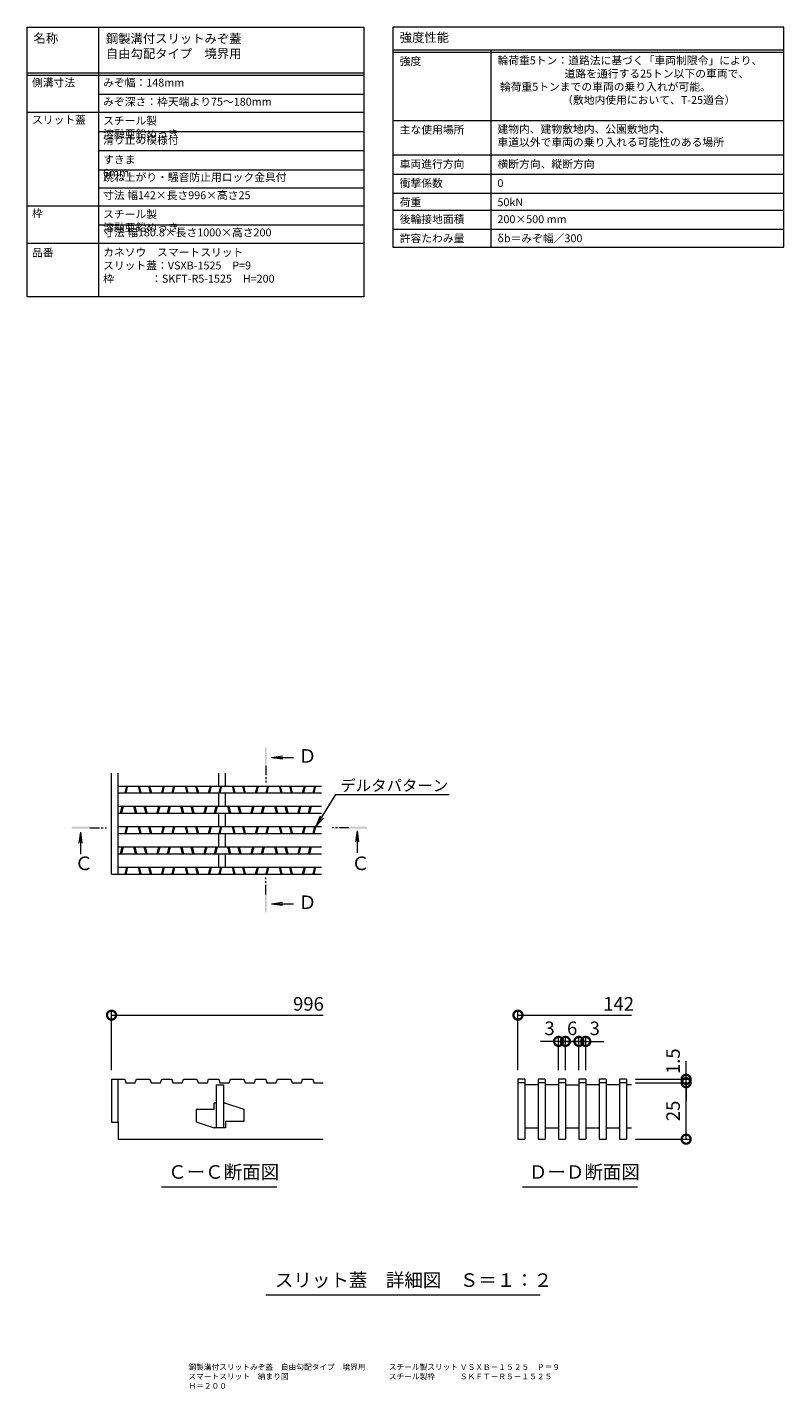
# Model space of a CAD drawing. Units: millimetres. Extents: x -1857 to 1309, y -1115 to 468.
# Drawn here: x 860 to 1195, y -174 to 429 of the extents above; entities that cross this region are included whole.
import ezdxf
from ezdxf import colors
from ezdxf.entities.mleader import LeaderData, LeaderLine
from ezdxf.math import Vec2, Vec3

# ---------------------------------------------------------------- set-up
doc = ezdxf.new("R2010")
doc.units = ezdxf.units.MM
doc.linetypes.add('中心線（短）', pattern=[6.773333, 4.233333, -0.846667, 0.846667, -0.846667])
doc.layers.get('0').update_dxf_attribs({"lineweight": 9})
doc.layers.get('Defpoints').update_dxf_attribs({"lineweight": 9})
for name, color, linetype, lineweight in [('スリット蓋', 3, 'Continuous', 9), ('仕様', 7, 'Continuous', 9), ('仕様 @ 1', 7, 'Continuous', 9), ('図面名称 @ 1', 7, 'Continuous', 9), ('寸法', 7, 'Continuous', 9), ('寸法 @ 2', 7, 'Continuous', 9), ('引出線 @ 2', 7, 'Continuous', 9), ('矢視', 4, 'Continuous', 9), ('矢視 @ 2', 4, 'Continuous', 9), ('見出し', 7, 'Continuous', 9), ('見出し @ 2', 7, 'Continuous', 9)]:
    doc.layers.add(name, color=color, linetype=linetype, lineweight=lineweight)
doc.styles.add('(K)MSゴシック', font='MS Gothic.ttf')
doc.styles.add('文字_異尺度_H2.5', font='MS Gothic.ttf', dxfattribs={"height": 2.5})
doc.styles.add('文字_異尺度_H3.0', font='MS Gothic.ttf', dxfattribs={"height": 3})
doc.styles.add('文字_異尺度_H3.5', font='MS Gothic.ttf', dxfattribs={"height": 3.5})
doc.styles.add('文字_異尺度_H4.0', font='MS Gothic.ttf', dxfattribs={"width": 1.04, "height": 4})
doc.dimstyles.new('KAD-1', dxfattribs={"dimtxt": 3, "dimasz": 4, "dimexe": 1, "dimexo": 2, "dimgap": 1, "dimtad": 1, "dimdec": 1, "dimdsep": 46, "dimtxsty": '(K)MSゴシック', "dimblk": 'DOTSMALL', "dimcen": 0, "dimclrd": 7, "dimclre": 256, "dimclrt": 2, "dimadec": 1, "dimazin": 0, "dimtfac": 1, "dimtdec": 1, "dimtmove": 0, "dimatfit": 3, "dimldrblk": 'DOTSMALL', "dimfxl": 1, "dimlwd": 9, "dimlwe": -1, "dimarcsym": 0})

# ---------------------------------------------------------------- blocks, each defined once
blk = doc.blocks.new('_Open')
at = {"color": 0, "linetype": 'ByBlock', "lineweight": -2}
for p, q in [((-1, 0.17), (0, 0)), ((-1, -0.17), (0, 0)), ((0, 0), (-1, 0))]:
    blk.add_line(p, q, dxfattribs=at)
blk = doc.blocks.new('_DotSmall')
at = {"color": 0, "linetype": 'ByBlock', "const_width": 0.5}
blk.add_lwpolyline([(-0.0625, 0, 1), (0.0625, 0, 1)], format="xyb", close=True, dxfattribs=at)
blk = doc.blocks.new('*D77')
at = {"layer": 'Defpoints', "color": 0, "linetype": 'Continuous', "lineweight": 9, "transparency": 16777216}
for p in [(1097.87, -20.39), (1094.87, -37.17), (1097.87, -37.17)]:
    blk.add_point(p, dxfattribs=at)
at = {"layer": '寸法', "color": 7, "lineweight": 9, "transparency": 16777216}
for p, q in [((1094.87, -20.39), (1086.87, -20.39)), ((1097.87, -20.39), (1105.87, -20.39))]:
    blk.add_line(p, q, dxfattribs=at)
at = {"layer": '寸法', "transparency": 16777216}
for p, q in [((1094.87, -33.17), (1094.87, -18.39)), ((1097.87, -33.17), (1097.87, -18.39))]:
    blk.add_line(p, q, dxfattribs=at)
at = {"layer": '寸法', "color": 2, "linetype": 'Continuous', "lineweight": 9, "transparency": 16777216, "insert": (1090.87, -15.39), "char_height": 6, "attachment_point": 5, "style": '(K)MSゴシック', "bg_fill": 3, "box_fill_scale": 1.1, "bg_fill_color": 9, "bg_fill_true_color": 13158600, "bg_fill_transparency": 0}
blk.add_mtext('3', dxfattribs=at)
at = {"layer": '寸法', "color": 7, "lineweight": 9, "transparency": 16777216}
blk.add_line((1094.87, -20.39), (1097.87, -20.39), dxfattribs=at)
at = {"layer": '寸法', "color": 7, "linetype": 'Continuous', "lineweight": 9, "transparency": 16777216, "xscale": 8, "yscale": 8, "zscale": 8}
blk.add_blockref('_DotSmall', (1094.87, -20.39), dxfattribs=at)
at = {"layer": '寸法', "color": 7, "linetype": 'Continuous', "lineweight": 9, "transparency": 16777216, "xscale": 8, "yscale": 8, "zscale": 8, "rotation": 180}
blk.add_blockref('_DotSmall', (1097.87, -20.39), dxfattribs=at)
blk = doc.blocks.new('*D78')
at = {"layer": 'Defpoints', "color": 0, "linetype": 'Continuous', "lineweight": 9, "transparency": 16777216}
for p in [(1097.87, -37.17), (1103.87, -37.17)]:
    blk.add_point(p, dxfattribs=at)
at = {"layer": '寸法', "transparency": 16777216}
for p, q in [((1097.87, -33.17), (1097.87, -18.39)), ((1103.87, -33.17), (1103.87, -18.39))]:
    blk.add_line(p, q, dxfattribs=at)
at = {"layer": '寸法', "color": 7, "lineweight": 9, "transparency": 16777216}
blk.add_line((1097.87, -20.39), (1103.87, -20.39), dxfattribs=at)
at = {"layer": '寸法', "color": 2, "linetype": 'Continuous', "lineweight": 9, "transparency": 16777216, "insert": (1100.87, -15.39), "char_height": 6, "attachment_point": 5, "style": '(K)MSゴシック', "bg_fill": 3, "box_fill_scale": 1.1, "bg_fill_color": 9, "bg_fill_true_color": 13158600, "bg_fill_transparency": 0}
blk.add_mtext('6', dxfattribs=at)
at = {"layer": 'Defpoints', "color": 0, "linetype": 'Continuous', "lineweight": 9, "transparency": 16777216}
blk.add_point((1103.87, -20.39), dxfattribs=at)
at = {"layer": '寸法', "color": 7, "linetype": 'Continuous', "lineweight": 9, "transparency": 16777216, "xscale": 8, "yscale": 8, "zscale": 8, "rotation": 180}
blk.add_blockref('_DotSmall', (1097.87, -20.39), dxfattribs=at)
at = {"layer": '寸法', "color": 7, "linetype": 'Continuous', "lineweight": 9, "transparency": 16777216, "xscale": 8, "yscale": 8, "zscale": 8}
blk.add_blockref('_DotSmall', (1103.87, -20.39), dxfattribs=at)
blk = doc.blocks.new('*D79')
at = {"layer": 'Defpoints', "color": 0, "linetype": 'Continuous', "lineweight": 9, "transparency": 16777216}
for p in [(1103.87, -37.17), (1106.87, -37.17)]:
    blk.add_point(p, dxfattribs=at)
at = {"layer": '寸法', "color": 7, "lineweight": 9, "transparency": 16777216}
for p, q in [((1103.87, -20.39), (1095.87, -20.39)), ((1106.87, -20.39), (1114.87, -20.39))]:
    blk.add_line(p, q, dxfattribs=at)
at = {"layer": '寸法', "transparency": 16777216}
for p, q in [((1103.87, -33.17), (1103.87, -18.39)), ((1106.87, -33.17), (1106.87, -18.39))]:
    blk.add_line(p, q, dxfattribs=at)
at = {"layer": '寸法', "color": 2, "linetype": 'Continuous', "lineweight": 9, "transparency": 16777216, "insert": (1110.87, -15.39), "char_height": 6, "attachment_point": 5, "style": '(K)MSゴシック', "bg_fill": 3, "box_fill_scale": 1.1, "bg_fill_color": 9, "bg_fill_true_color": 13158600, "bg_fill_transparency": 0}
blk.add_mtext('3', dxfattribs=at)
at = {"layer": 'Defpoints', "color": 0, "linetype": 'Continuous', "lineweight": 9, "transparency": 16777216}
blk.add_point((1106.87, -20.39), dxfattribs=at)
at = {"layer": '寸法', "color": 7, "lineweight": 9, "transparency": 16777216}
blk.add_line((1103.87, -20.39), (1106.87, -20.39), dxfattribs=at)
at = {"layer": '寸法', "color": 7, "linetype": 'Continuous', "lineweight": 9, "transparency": 16777216, "xscale": 8, "yscale": 8, "zscale": 8}
blk.add_blockref('_DotSmall', (1103.87, -20.39), dxfattribs=at)
at = {"layer": '寸法', "color": 7, "linetype": 'Continuous', "lineweight": 9, "transparency": 16777216, "xscale": 8, "yscale": 8, "zscale": 8, "rotation": 180}
blk.add_blockref('_DotSmall', (1106.87, -20.39), dxfattribs=at)
blk = doc.blocks.new('*D81')
at = {"layer": 'Defpoints', "color": 0, "linetype": 'Continuous', "lineweight": 9, "transparency": 16777216}
for p in [(1124.87, -38.67), (1151.32, -38.67), (1124.87, -63.67)]:
    blk.add_point(p, dxfattribs=at)
at = {"layer": '寸法', "transparency": 16777216}
for p, q in [((1128.87, -38.67), (1153.32, -38.67)), ((1128.87, -63.67), (1153.32, -63.67))]:
    blk.add_line(p, q, dxfattribs=at)
at = {"layer": '寸法', "color": 7, "lineweight": 9, "transparency": 16777216}
blk.add_line((1151.32, -63.67), (1151.32, -38.67), dxfattribs=at)
at = {"layer": '寸法', "color": 7, "linetype": 'Continuous', "lineweight": 9, "transparency": 16777216, "xscale": 8, "yscale": 8, "zscale": 8}
for p, rotation in [((1151.32, -38.67), 90), ((1151.32, -63.67), 270)]:
    blk.add_blockref('_DotSmall', p, dxfattribs=dict(at, rotation=rotation))
at = {"layer": '寸法', "color": 2, "linetype": 'Continuous', "lineweight": 9, "transparency": 16777216, "insert": (1146.32, -51.17), "char_height": 6, "attachment_point": 5, "rotation": 90, "style": '(K)MSゴシック', "bg_fill": 3, "box_fill_scale": 1.1, "bg_fill_color": 9, "bg_fill_true_color": 13158600, "bg_fill_transparency": 0}
blk.add_mtext('25', dxfattribs=at)
blk = doc.blocks.new('*D80')
at = {"layer": 'Defpoints', "color": 0, "linetype": 'Continuous', "lineweight": 9, "transparency": 16777216}
for p in [(1124.87, -37.17), (1124.87, -38.67), (1151.32, -37.17)]:
    blk.add_point(p, dxfattribs=at)
at = {"layer": '寸法', "color": 7, "lineweight": 9, "transparency": 16777216}
for p, q in [((1151.32, -37.17), (1151.32, -29.17)), ((1151.32, -38.67), (1151.32, -37.17)), ((1151.32, -38.67), (1151.32, -46.67))]:
    blk.add_line(p, q, dxfattribs=at)
at = {"layer": '寸法', "transparency": 16777216}
for p, q in [((1128.87, -37.17), (1153.32, -37.17)), ((1128.87, -38.67), (1153.32, -38.67))]:
    blk.add_line(p, q, dxfattribs=at)
at = {"layer": '寸法', "color": 2, "linetype": 'Continuous', "lineweight": 9, "transparency": 16777216, "insert": (1146.32, -29.17), "char_height": 6, "width": 0.198, "attachment_point": 5, "rotation": 90, "style": '(K)MSゴシック', "bg_fill": 3, "box_fill_scale": 1.1, "bg_fill_color": 9, "bg_fill_true_color": 13158600, "bg_fill_transparency": 0}
blk.add_mtext('1.5', dxfattribs=at)
at = {"layer": '寸法', "color": 7, "linetype": 'Continuous', "lineweight": 9, "transparency": 16777216, "xscale": 8, "yscale": 8, "zscale": 8}
for p, rotation in [((1151.32, -37.17), 270), ((1151.32, -38.67), 90)]:
    blk.add_blockref('_DotSmall', p, dxfattribs=dict(at, rotation=rotation))

msp = doc.modelspace()

# ---------------------------------------------------------------- linework, layer by layer
at = {"layer": 'スリット蓋', "color": 3, "linetype": 'Continuous', "lineweight": 9}
for p, q in [((896.97, 53.68), (896.97, 98.31)), ((899.97, 53.68), (899.97, 98.31)), ((944.47, 92.68), (944.47, 98.31)), ((947.47, 92.68), (947.47, 98.31)), ((899.97, 92.68), (989.87, 92.68)), ((902.97, 89.68), (903.72, 92.68)), ((903.49, 89.68), (904.24, 92.68)), ((908.74, 92.68), (909.49, 89.68)), ((909.25, 92.68), (910, 89.68)), ((913.34, 92.68), (914.09, 89.68)), ((913.85, 92.68), (914.6, 89.68)), ((919.17, 89.68), (919.92, 92.68)), ((919.69, 89.68), (920.44, 92.68)), ((923.77, 89.68), (924.52, 92.68)), ((924.29, 89.68), (925.04, 92.68)), ((929.54, 92.68), (930.29, 89.68)), ((930.05, 92.68), (930.8, 89.68)), ((934.14, 92.68), (934.89, 89.68)), ((934.65, 92.68), (935.4, 89.68)), ((939.97, 89.68), (940.72, 92.68)), ((940.49, 89.68), (941.24, 92.68)), ((944.57, 89.68), (945.32, 92.68)), ((945.09, 89.68), (945.84, 92.68)), ((950.34, 92.68), (951.09, 89.68)), ((950.85, 92.68), (951.6, 89.68)), ((954.94, 92.68), (955.69, 89.68)), ((955.45, 92.68), (956.2, 89.68)), ((960.77, 89.68), (961.52, 92.68)), ((961.29, 89.68), (962.04, 92.68)), ((965.37, 89.68), (966.12, 92.68)), ((965.89, 89.68), (966.64, 92.68)), ((971.14, 92.68), (971.89, 89.68)), ((971.65, 92.68), (972.4, 89.68)), ((975.74, 92.68), (976.49, 89.68)), ((976.25, 92.68), (977, 89.68)), ((981.57, 89.68), (982.32, 92.68)), ((982.09, 89.68), (982.84, 92.68)), ((986.17, 89.68), (986.92, 92.68)), ((986.69, 89.68), (987.44, 92.68)), ((899.97, 89.68), (989.87, 89.68)), ((944.47, 83.68), (944.47, 89.68)), ((947.47, 83.68), (947.47, 89.68)), ((899.97, 83.68), (989.87, 83.68)), ((899.97, 80.68), (989.87, 80.68)), ((900.97, 80.68), (901.72, 83.68)), ((901.49, 80.68), (902.24, 83.68)), ((906.74, 83.68), (907.49, 80.68)), ((907.25, 83.68), (908, 80.68)), ((911.34, 83.68), (912.09, 80.68)), ((911.85, 83.68), (912.6, 80.68)), ((917.17, 80.68), (917.92, 83.68)), ((917.69, 80.68), (918.44, 83.68)), ((921.77, 80.68), (922.52, 83.68)), ((922.29, 80.68), (923.04, 83.68)), ((927.54, 83.68), (928.29, 80.68)), ((928.05, 83.68), (928.8, 80.68)), ((932.14, 83.68), (932.89, 80.68)), ((932.65, 83.68), (933.4, 80.68)), ((937.97, 80.68), (938.72, 83.68)), ((938.49, 80.68), (939.24, 83.68)), ((942.57, 80.68), (943.32, 83.68)), ((943.09, 80.68), (943.84, 83.68)), ((944.47, 74.68), (944.47, 80.68)), ((947.47, 74.68), (947.47, 80.68)), ((948.34, 83.68), (949.09, 80.68)), ((948.85, 83.68), (949.6, 80.68)), ((952.94, 83.68), (953.69, 80.68)), ((953.45, 83.68), (954.2, 80.68)), ((958.77, 80.68), (959.52, 83.68)), ((959.29, 80.68), (960.04, 83.68)), ((963.37, 80.68), (964.12, 83.68)), ((963.89, 80.68), (964.64, 83.68)), ((969.14, 83.68), (969.89, 80.68)), ((969.65, 83.68), (970.4, 80.68)), ((973.74, 83.68), (974.49, 80.68)), ((974.25, 83.68), (975, 80.68)), ((979.57, 80.68), (980.32, 83.68)), ((980.09, 80.68), (980.84, 83.68)), ((984.17, 80.68), (984.92, 83.68)), ((984.69, 80.68), (985.44, 83.68)), ((899.97, 74.68), (989.87, 74.68)), ((902.97, 71.68), (903.72, 74.68)), ((903.49, 71.68), (904.24, 74.68)), ((908.74, 74.68), (909.49, 71.68)), ((909.25, 74.68), (910, 71.68)), ((913.34, 74.68), (914.09, 71.68)), ((913.85, 74.68), (914.6, 71.68)), ((919.17, 71.68), (919.92, 74.68)), ((919.69, 71.68), (920.44, 74.68)), ((923.77, 71.68), (924.52, 74.68)), ((924.29, 71.68), (925.04, 74.68)), ((929.54, 74.68), (930.29, 71.68)), ((930.05, 74.68), (930.8, 71.68)), ((934.14, 74.68), (934.89, 71.68)), ((934.65, 74.68), (935.4, 71.68)), ((939.97, 71.68), (940.72, 74.68)), ((940.49, 71.68), (941.24, 74.68)), ((944.57, 71.68), (945.32, 74.68)), ((945.09, 71.68), (945.84, 74.68)), ((950.34, 74.68), (951.09, 71.68)), ((950.85, 74.68), (951.6, 71.68)), ((954.94, 74.68), (955.69, 71.68)), ((955.45, 74.68), (956.2, 71.68)), ((960.77, 71.68), (961.52, 74.68)), ((961.29, 71.68), (962.04, 74.68)), ((965.37, 71.68), (966.12, 74.68)), ((965.89, 71.68), (966.64, 74.68)), ((971.14, 74.68), (971.89, 71.68)), ((971.65, 74.68), (972.4, 71.68)), ((975.74, 74.68), (976.49, 71.68)), ((976.25, 74.68), (977, 71.68)), ((981.57, 71.68), (982.32, 74.68)), ((982.09, 71.68), (982.84, 74.68)), ((986.17, 71.68), (986.92, 74.68)), ((986.69, 71.68), (987.44, 74.68)), ((899.97, 71.68), (989.87, 71.68)), ((944.47, 65.68), (944.47, 71.68)), ((947.47, 65.68), (947.47, 71.68)), ((899.97, 65.68), (989.87, 65.68)), ((899.97, 62.68), (989.87, 62.68)), ((900.97, 62.68), (901.72, 65.68)), ((901.49, 62.68), (902.24, 65.68)), ((906.74, 65.68), (907.49, 62.68)), ((907.25, 65.68), (908, 62.68)), ((911.34, 65.68), (912.09, 62.68)), ((911.85, 65.68), (912.6, 62.68)), ((917.17, 62.68), (917.92, 65.68)), ((917.69, 62.68), (918.44, 65.68)), ((921.77, 62.68), (922.52, 65.68)), ((922.29, 62.68), (923.04, 65.68)), ((927.54, 65.68), (928.29, 62.68)), ((928.05, 65.68), (928.8, 62.68)), ((932.14, 65.68), (932.89, 62.68)), ((932.65, 65.68), (933.4, 62.68)), ((937.97, 62.68), (938.72, 65.68)), ((938.49, 62.68), (939.24, 65.68)), ((942.57, 62.68), (943.32, 65.68)), ((943.09, 62.68), (943.84, 65.68)), ((944.47, 56.68), (944.47, 62.68)), ((947.47, 56.68), (947.47, 62.68)), ((948.34, 65.68), (949.09, 62.68)), ((948.85, 65.68), (949.6, 62.68)), ((952.94, 65.68), (953.69, 62.68)), ((953.45, 65.68), (954.2, 62.68)), ((958.77, 62.68), (959.52, 65.68)), ((959.29, 62.68), (960.04, 65.68)), ((963.37, 62.68), (964.12, 65.68)), ((963.89, 62.68), (964.64, 65.68)), ((969.14, 65.68), (969.89, 62.68)), ((969.65, 65.68), (970.4, 62.68)), ((973.74, 65.68), (974.49, 62.68)), ((974.25, 65.68), (975, 62.68)), ((979.57, 62.68), (980.32, 65.68)), ((980.09, 62.68), (980.84, 65.68)), ((984.17, 62.68), (984.92, 65.68)), ((984.69, 62.68), (985.44, 65.68)), ((899.97, 56.68), (989.87, 56.68)), ((902.97, 53.68), (903.72, 56.68)), ((903.49, 53.68), (904.24, 56.68)), ((908.74, 56.68), (909.49, 53.68)), ((909.25, 56.68), (910, 53.68)), ((913.34, 56.68), (914.09, 53.68)), ((913.85, 56.68), (914.6, 53.68)), ((919.17, 53.68), (919.92, 56.68)), ((919.69, 53.68), (920.44, 56.68)), ((923.77, 53.68), (924.52, 56.68)), ((924.29, 53.68), (925.04, 56.68)), ((929.54, 56.68), (930.29, 53.68)), ((930.05, 56.68), (930.8, 53.68)), ((934.14, 56.68), (934.89, 53.68)), ((934.65, 56.68), (935.4, 53.68)), ((939.97, 53.68), (940.72, 56.68)), ((940.49, 53.68), (941.24, 56.68)), ((944.57, 53.68), (945.32, 56.68)), ((945.09, 53.68), (945.84, 56.68)), ((950.34, 56.68), (951.09, 53.68)), ((950.85, 56.68), (951.6, 53.68)), ((954.94, 56.68), (955.69, 53.68)), ((955.45, 56.68), (956.2, 53.68)), ((960.77, 53.68), (961.52, 56.68)), ((961.29, 53.68), (962.04, 56.68)), ((965.37, 53.68), (966.12, 56.68)), ((965.89, 53.68), (966.64, 56.68)), ((971.14, 56.68), (971.89, 53.68)), ((971.65, 56.68), (972.4, 53.68)), ((975.74, 56.68), (976.49, 53.68)), ((976.25, 56.68), (977, 53.68)), ((981.57, 53.68), (982.32, 56.68)), ((982.09, 53.68), (982.84, 56.68)), ((986.17, 53.68), (986.92, 56.68)), ((986.69, 53.68), (987.44, 56.68)), ((896.97, 53.68), (989.87, 53.68)), ((896.97, -37.17), (896.97, -56.17)), ((896.97, -37.17), (899.97, -37.17)), ((899.97, -56.17), (899.97, -37.17)), ((899.97, -37.17), (902.87, -37.17)), ((902.87, -37.17), (903.37, -38.67)), ((903.37, -38.67), (907.47, -38.67)), ((907.47, -38.67), (907.97, -37.17)), ((907.97, -37.17), (913.97, -37.17)), ((913.97, -37.17), (914.47, -38.67)), ((914.47, -38.67), (918.67, -38.67)), ((918.67, -38.67), (919.17, -37.17)), ((919.17, -37.17), (923.67, -37.17)), ((923.67, -37.17), (924.17, -38.67)), ((924.17, -38.67), (928.27, -38.67)), ((928.27, -38.67), (928.77, -37.17)), ((928.77, -37.17), (934.77, -37.17)), ((934.77, -37.17), (935.27, -38.67)), ((935.27, -38.67), (939.47, -38.67)), ((939.47, -38.67), (939.97, -37.17)), ((939.97, -37.17), (944.47, -37.17)), ((943.47, -58.67), (943.47, -39.67)), ((943.47, -39.67), (946.47, -39.67)), ((944.47, -37.17), (944.97, -38.67)), ((944.97, -38.67), (949.07, -38.67)), ((946.47, -39.67), (946.47, -58.67)), ((949.07, -38.67), (949.57, -37.17)), ((949.57, -37.17), (955.57, -37.17)), ((955.57, -37.17), (956.07, -38.67)), ((956.07, -38.67), (960.27, -38.67)), ((960.27, -38.67), (960.77, -37.17)), ((960.77, -37.17), (965.27, -37.17)), ((965.27, -37.17), (965.77, -38.67)), ((965.77, -38.67), (969.87, -38.67)), ((969.87, -38.67), (970.37, -37.17)), ((970.37, -37.17), (976.37, -37.17)), ((976.37, -37.17), (976.87, -38.67)), ((976.87, -38.67), (981.07, -38.67)), ((981.07, -38.67), (981.57, -37.17)), ((981.57, -37.17), (986.07, -37.17)), ((986.07, -37.17), (986.57, -38.67)), ((986.57, -38.67), (990.67, -38.67)), ((1079.87, -37.17), (1076.87, -37.17)), ((1076.87, -37.17), (1076.87, -63.67)), ((1079.87, -38.67), (1076.87, -38.67)), ((1079.87, -37.17), (1079.87, -63.67)), ((1085.87, -39.67), (1079.87, -39.67)), ((1088.87, -37.17), (1085.87, -37.17)), ((1085.87, -37.17), (1085.87, -63.67)), ((1088.87, -38.67), (1085.87, -38.67)), ((1088.87, -37.17), (1088.87, -63.67)), ((1094.87, -39.67), (1088.87, -39.67)), ((1097.87, -37.17), (1094.87, -37.17)), ((1094.87, -37.17), (1094.87, -63.67)), ((1097.87, -38.67), (1094.87, -38.67)), ((1097.87, -37.17), (1097.87, -63.67)), ((1097.87, -39.67), (1103.87, -39.67)), ((1106.87, -37.17), (1103.87, -37.17)), ((1103.87, -37.17), (1103.87, -63.67)), ((1106.87, -38.67), (1103.87, -38.67)), ((1106.87, -37.17), (1106.87, -63.67)), ((1112.87, -39.67), (1106.87, -39.67)), ((1115.87, -37.17), (1112.87, -37.17)), ((1112.87, -37.17), (1112.87, -63.67)), ((1115.87, -38.67), (1112.87, -38.67)), ((1115.87, -37.17), (1115.87, -63.67)), ((1121.87, -39.67), (1115.87, -39.67)), ((1124.87, -37.17), (1121.87, -37.17)), ((1121.87, -37.17), (1121.87, -63.67)), ((1124.87, -38.67), (1121.87, -38.67)), ((1124.87, -37.17), (1124.87, -63.67)), ((1127.07, -39.67), (1124.87, -39.67)), ((942.47, -50.47), (942.47, -47.67)), ((943.47, -47.67), (942.47, -47.67)), ((947.47, -47.67), (946.47, -47.67)), ((947.47, -47.67), (955.47, -50.37)), ((942.47, -50.47), (934.47, -50.47)), ((934.47, -50.47), (934.47, -55.97)), ((955.47, -50.37), (955.47, -55.87)), ((896.97, -56.17), (899.97, -56.17)), ((899.97, -56.17), (899.97, -63.67)), ((934.47, -55.97), (942.47, -58.67)), ((943.47, -58.67), (942.47, -58.67)), ((947.47, -58.67), (943.47, -58.67)), ((947.47, -55.87), (947.47, -58.67)), ((955.47, -55.87), (947.47, -55.87)), ((1079.87, -58.67), (1085.87, -58.67)), ((1088.87, -58.67), (1094.87, -58.67)), ((1097.87, -58.67), (1103.87, -58.67)), ((1106.87, -58.67), (1112.87, -58.67)), ((899.97, -63.67), (990.67, -63.67)), ((1076.87, -63.67), (1079.87, -63.67)), ((1085.87, -63.67), (1088.87, -63.67)), ((1094.87, -63.67), (1097.87, -63.67)), ((1103.87, -63.67), (1106.87, -63.67)), ((1112.87, -63.67), (1115.87, -63.67)), ((1121.87, -63.67), (1124.87, -63.67))]:
    msp.add_line(p, q, dxfattribs=at)
at = {"layer": '仕様', "color": 7, "linetype": 'Continuous', "lineweight": 9}
for p, q in [((891.16, 428.6), (891.16, 309.28)), ((1021.53, 418.6), (1194.53, 418.6)), ((1021.53, 417.6), (1194.53, 417.6)), ((1064.8, 418.6), (1064.8, 331.17)), ((859.67, 408.37), (1008.72, 408.37)), ((859.67, 407.43), (1008.72, 407.43)), ((891.16, 398.96), (1008.72, 398.96)), ((859.67, 390.96), (1008.72, 390.96)), ((1021.53, 387.24), (1194.53, 387.24)), ((891.16, 382.48), (1008.72, 382.48)), ((891.16, 374.01), (1008.72, 374.01)), ((1021.53, 372.06), (1194.53, 372.06)), ((891.16, 365.54), (1008.72, 365.54)), ((1021.53, 363.6), (1194.53, 363.6)), ((891.16, 357.54), (1008.72, 357.54)), ((1021.53, 355.14), (1194.53, 355.14)), ((859.67, 349.54), (1008.72, 349.54)), ((1021.53, 347.62), (1194.53, 347.62)), ((891.16, 341.07), (1008.72, 341.07)), ((1021.53, 339.16), (1194.53, 339.16)), ((859.67, 333.07), (1008.72, 333.07))]:
    msp.add_line(p, q, dxfattribs=at)
for points in [[(859.67, 428.6), (1008.72, 428.6), (1008.72, 309.28), (859.67, 309.28)], [(1194.53, 428.6), (1021.53, 428.6), (1021.53, 331.17), (1194.53, 331.17)]]:
    msp.add_lwpolyline(points, close=True, dxfattribs=at)
at = {"layer": '寸法', "linetype": 'Continuous', "lineweight": 9}
for p, q in [((896.97, -33.17), (896.97, -6.77)), ((896.97, -8.77), (990.67, -8.77)), ((1076.87, -33.17), (1076.87, -6.77)), ((1076.87, -8.77), (1127.07, -8.77))]:
    msp.add_line(p, q, dxfattribs=at)
at = {"layer": '矢視', "linetype": 'Continuous', "lineweight": 9}
for p, q in [((967.72, 105.36), (972.68, 106.01)), ((967.72, 105.36), (977.57, 105.36)), ((967.72, 105.36), (972.68, 104.71)), ((1005.65, 72.89), (1005, 67.93)), ((1005.65, 72.89), (1005.65, 63.04)), ((1005.65, 72.89), (1006.3, 67.93)), ((883.18, 72.28), (882.53, 67.33)), ((883.18, 72.28), (883.18, 62.44)), ((883.18, 72.28), (883.83, 67.33)), ((967.72, 40.58), (972.68, 41.23)), ((967.72, 40.58), (977.57, 40.58)), ((967.72, 40.58), (972.68, 39.92))]:
    msp.add_line(p, q, dxfattribs=at)
at = {"layer": '矢視', "linetype": '中心線（短）', "lineweight": 9}
for p, q in [((965.24, 101.67), (965.24, 94.25)), ((887.38, 74.22), (894.8, 74.22)), ((1002.04, 74.22), (994.62, 74.22)), ((965.24, 44.68), (965.24, 52.1))]:
    msp.add_line(p, q, dxfattribs=at)
at = {"layer": '矢視', "linetype": 'Continuous', "lineweight": 9}
for points in [[(964.84, 101.67), (964.84, 109.67), (965.64, 101.67), (965.64, 109.67)], [(887.38, 73.82), (879.38, 73.82), (887.38, 74.62), (879.38, 74.62)], [(1002.04, 74.62), (1010.04, 74.62), (1002.04, 73.82), (1010.04, 73.82)], [(965.64, 44.68), (965.64, 36.68), (964.84, 44.68), (964.84, 36.68)]]:
    msp.add_solid(points, dxfattribs=at)
at = {"layer": '見出し', "linetype": 'Continuous', "lineweight": 9}
for p, q in [((919.16, -84.82), (970.17, -84.82)), ((1078.83, -84.82), (1129.84, -84.82)), ((1086.63, -132.69), (965.24, -132.69))]:
    msp.add_line(p, q, dxfattribs=at)

# ---------------------------------------------------------------- block references
at = {"layer": '寸法', "linetype": 'Continuous', "lineweight": 9, "xscale": 8, "yscale": 8, "zscale": 8, "rotation": 180}
for p in [(896.97, -8.77), (1076.87, -8.77)]:
    msp.add_blockref('_DotSmall', p, dxfattribs=at)

# ---------------------------------------------------------------- texts
at = {"layer": '仕様 @ 1', "linetype": 'Continuous', "lineweight": 9}
for s, width, gutter_width, heights, insert, char_height, attachment_point, style in [('{\\W1;\\C3;名称}', 12.8297, 20, [0], (862.45, 425.74), 4, 1, '文字_異尺度_H4.0'), ('{\\W1;\\C3;鋼製溝付スリットみぞ蓋\\P自由勾配タイプ\u3000境界用\\H1.48816x; }', 115.6774, 17.5, [0], (894.47, 425.58), 4, 1, '文字_異尺度_H4.0'), ('{\\W1;\\C3;強度性能}', 27.2366, 15, [0], (1024.53, 424.1), 4, 4, '文字_異尺度_H4.0'), ('{\\C3;輪荷重5トン：道路法に基づく「車両制限令」により、\\P \u3000\u3000\u3000\u3000\u3000\u3000道路を通行する25トン以下の車両で、\\H1.43486x; \\H0.69693x;\\P\u3000\u3000\u3000\u3000\u3000\u3000 輪荷重5トンまでの車両の乗り入れが可能。\\H1.29752x; \\H0.7707x;\\P\u3000\u3000\u3000\u3000\u3000\u3000（敷地内使用において、T-25適合）\u3000\u3000\u3000\u3000\\H1.33315x; }', 129.5725, 15, [28.95], (1067.8, 415.66), 3.5, 1, '文字_異尺度_H3.5'), ('{\\C3;強度}', 8.7312, 15, [0.385], (1024.53, 413.6), 3.5, 4, '文字_異尺度_H3.5'), ('{\\C3;側溝寸法}', 18.8504, 17.5, [0], (861.77, 405.85), 3.5, 1, '文字_異尺度_H3.5'), ('{\\C3;みぞ幅：148mm}', 93.2467, 17.5, [0], (893.26, 405.85), 3.5, 1, '文字_異尺度_H3.5'), ('{\\C3;みぞ深さ：枠天端より75～180mm}', 93.2467, 17.5, [0], (893.26, 397.38), 3.5, 1, '文字_異尺度_H3.5'), ('\\pt7;{\\C3;スリット蓋}', 22.6082, 17.5, [0], (861.77, 389.38), 3.5, 1, '文字_異尺度_H3.5'), ('{\\C3;スチール製 溶融亜鉛めっき}', 56.3375, 17.5, [0], (893.26, 388.98), 3.5, 1, '文字_異尺度_H3.5'), ('{\\C3;建物内、建物敷地内、公園敷地内、\\P車道以外で車両の乗り入れる可能性のある場所}', 129.5725, 15, [28.95], (1067.8, 385.3), 3.5, 1, '文字_異尺度_H3.5'), ('{\\C3;滑り止め模様付}', 31.5984, 17.5, [0], (893.26, 380.41), 3.5, 1, '文字_異尺度_H3.5'), ('{\\C3;主な使用場所}', 27.2366, 15, [0], (1024.53, 383.24), 3.5, 4, '文字_異尺度_H3.5'), ('{\\C3;すきま 6mm}', 24.9674, 17.5, [0], (893.26, 371.71), 3.5, 1, '文字_異尺度_H3.5'), ('{\\C3;車両進行方向}', 27.2366, 15, [0], (1024.53, 368.06), 3.5, 4, '文字_異尺度_H3.5'), ('{\\C3;横断方向、縦断方向}', 44.32, 15, [0], (1067.8, 368.06), 3.5, 4, '文字_異尺度_H3.5'), ('{\\C3;跳ね上がり・騒音防止用ロック金具付}', 77.1329, 17.5, [0], (893.26, 363.97), 3.5, 1, '文字_異尺度_H3.5'), ('{\\C3;衝撃係数}', 27.2366, 15, [0], (1024.53, 359.6), 3.5, 4, '文字_異尺度_H3.5'), ('{\\C3;寸法 幅142×長さ996×高さ25}', 69.0658, 17.5, [0], (893.26, 355.97), 3.5, 1, '文字_異尺度_H3.5'), ('{\\C3;0}', 44.32, 15, [0], (1067.8, 359.6), 3.5, 4, '文字_異尺度_H3.5'), ('{\\C3;荷重}', 27.2366, 15, [0], (1024.53, 351.14), 3.5, 4, '文字_異尺度_H3.5'), ('{\\C3;50kN}', 44.32, 15, [0], (1067.8, 351.14), 3.5, 4, '文字_異尺度_H3.5'), ('\\pt21;{\\C3;枠}', 6.0848, 17.5, [0], (861.77, 347.97), 3.5, 1, '文字_異尺度_H3.5'), ('{\\C3;スチール製 溶融亜鉛めっき}', 57.5499, 17.5, [0], (893.26, 347.57), 3.5, 1, '文字_異尺度_H3.5'), ('{\\C3;後輪接地面積}', 27.2366, 15, [0], (1024.53, 343.62), 3.5, 4, '文字_異尺度_H3.5'), ('{\\C3;200×500 mm}', 44.32, 15, [0], (1067.8, 343.62), 3.5, 4, '文字_異尺度_H3.5'), ('{\\C3;寸法 幅180.8×長さ1000×高さ200}', 87.5637, 17.5, [0], (893.26, 339.5), 3.5, 1, '文字_異尺度_H3.5'), ('{\\C3;許容たわみ量}', 27.2366, 15, [0], (1024.53, 335.16), 3.5, 4, '文字_異尺度_H3.5'), ('{\\C3;δb＝みぞ幅／300}', 44.32, 15, [0], (1067.8, 335.16), 3.5, 4, '文字_異尺度_H3.5'), ('{\\C3;品番}', 9.3725, 17.5, [0], (861.77, 330.57), 3.5, 1, '文字_異尺度_H3.5'), ('{\\C3;カネソウ\u3000スマートスリット\\Pスリット蓋：VSXB-1525\u3000P=9\\H1.39425x; \\H0.71723x;\\P枠\u3000\u3000\u3000  ：SKFT-R5-1525\u3000H=200\\H1.27552x; }', 131.9673, 17.5, [0], (893.26, 330.7), 3.5, 1, '文字_異尺度_H3.5')]:
    msp.add_mtext_dynamic_manual_height_columns(s, width=width, gutter_width=gutter_width, heights=heights, dxfattribs=dict(at, insert=insert, char_height=char_height, attachment_point=attachment_point, style=style))
at = {"layer": '図面名称 @ 1', "linetype": 'Continuous', "lineweight": 9, "insert": (931.01, -163.3), "char_height": 2.5, "attachment_point": 1, "style": '文字_異尺度_H2.5'}
msp.add_mtext_dynamic_manual_height_columns('{\\C2;鋼製溝付スリットみぞ蓋\u3000自由勾配タイプ\u3000境界用\u3000\u3000\u3000スチール製スリット ＶＳＸＢ－１５２５\u3000Ｐ＝９\\Pスマートスリット\u3000納まり図\u3000\u3000\u3000\u3000\u3000\u3000\u3000\u3000\u3000\u3000\u3000\u3000\u3000スチール製枠 \u3000\u3000\u3000ＳＫＦＴ－Ｒ５－１５２５ Ｈ＝２００}', width=172.6224, gutter_width=20, heights=[7.6], dxfattribs=at)
at = {"layer": '寸法', "linetype": 'Continuous', "lineweight": 9, "char_height": 6, "attachment_point": 5, "style": '(K)MSゴシック'}
for s, insert, width in [('{\\C2;996}', (984.14, -3.77), 11.5928), ('{\\C2;142}', (1121.42, -3.77), 5.9135)]:
    msp.add_mtext(s, dxfattribs=dict(at, insert=insert, width=width))
at = {"layer": '矢視 @ 2', "linetype": 'Continuous', "lineweight": 9, "char_height": 6, "attachment_point": 1, "style": '文字_異尺度_H3.0'}
for s, gutter_width, heights, insert in [('{\\C2;Ｄ}', 30, [3.32], (979.6, 108.99, -1445.71)), ('{\\C2;Ｃ}', 40, [4.86], (880.61, 61.45)), ('{\\C2;Ｃ}', 40, [4.86], (1003.08, 61.45)), ('{\\C2;Ｄ}', 30, [3.32], (979.6, 44.21, -1445.71))]:
    msp.add_mtext_dynamic_manual_height_columns(s, width=6, gutter_width=gutter_width, heights=heights, dxfattribs=dict(at, insert=insert))
at = {"layer": '見出し @ 2', "linetype": 'Continuous', "lineweight": 9, "char_height": 6, "attachment_point": 1, "style": '文字_異尺度_H3.0'}
for s, width, heights, insert in [('{\\C2;ＣーＣ断面図}', 45.2629, [7.33], (922.03, -75.2)), ('{\\C2;ＤーＤ断面図}', 45.2629, [7.33], (1081.7, -75.2)), ('{\\C2;スリット蓋\u3000詳細図\u3000Ｓ＝１：２}', 113.3059, [7.04], (969.28, -123.06))]:
    msp.add_mtext_dynamic_manual_height_columns(s, width=width, gutter_width=30, heights=heights, dxfattribs=dict(at, insert=insert))

# ---------------------------------------------------------------- leaders
at = {"layer": '引出線 @ 2', "linetype": 'Continuous', "lineweight": 9}
ml = msp.add_multileader_mtext('Standard', dxfattribs=at)
ml.set_content('デルタパターン', color=256, style='文字_異尺度_H2.5')
ml.set_leader_properties(linetype='Continuous', lineweight=5)
ml.set_arrow_properties(name='OPEN')
ml.build(insert=Vec2(0, 0))
ml.multileader.update_dxf_attribs({"has_dogleg": 0, "text_left_attachment_type": 5, "text_right_attachment_type": 5, "arrow_head_size": 5, "scale": 2})
ctx = ml.context
ctx.base_point, ctx.scale, ctx.char_height, ctx.arrow_head_size, ctx.plane_origin = Vec3(996.26, 88.95), 2, 5, 5, Vec3(987.44, 76.68)
ctx.left_attachment, ctx.right_attachment = 5, 5
notes = []
notes.append((ctx, [(0, (1, 1, 0), (980.26, 88.95), (1, 0), 16, [(0, [(987.44, 74.68)], 0, [])])]))
ctx.mtext.insert, ctx.mtext.flow_direction = Vec3(998.26, 95.41), 5
for ctx, leaders in notes:
    for number, flags, end, landing, length, lines in leaders:
        leader = LeaderData()
        leader.index, (leader.has_last_leader_line, leader.has_dogleg_vector, leader.attachment_direction) = number, flags
        leader.last_leader_point, leader.dogleg_vector, leader.dogleg_length = Vec3(end), Vec3(landing), length
        for number, points, colour, breaks in lines:
            line = LeaderLine()
            line.index, line.vertices, line.color, line.breaks = number, Vec3.list(points), colors.encode_raw_color(colour), breaks
            leader.lines.append(line)
        ctx.leaders.append(leader)

# ---------------------------------------------------------------- next in the draw order: dimensions: what is measured, and where the dimension line sits
at = {"layer": '寸法 @ 2', "linetype": 'Continuous', "lineweight": 9}
dim = msp.add_linear_dim(base=(1097.87, -20.39), p1=(1094.87, -37.17), p2=(1097.87, -37.17), dimstyle='KAD-1', override={"dimscale": 2, "dimtix": 0, "dimtofl": 1, "dimtmove": 1, "dimatfit": 3}, dxfattribs=at)
dim.commit()
dim.dimension.update_dxf_attribs({"geometry": '*D77', "text_midpoint": (1090.87, -20.39), "dimtype": 128})
dim = msp.add_linear_dim(base=(1151.32, -38.67), p1=(1124.87, -63.67), p2=(1124.87, -38.67), angle=90, dimstyle='KAD-1', override={"dimscale": 2, "dimtix": 0, "dimtofl": 1, "dimtmove": 0, "dimatfit": 3}, dxfattribs=at)
dim.commit()
dim.dimension.update_dxf_attribs({"geometry": '*D81', "text_midpoint": (1146.32, -51.17)})

# ---------------------------------------------------------------- next in the draw order: linework, layer by layer
at = {"layer": 'スリット蓋', "color": 3, "linetype": 'Continuous', "lineweight": 9}
for p, q in [((1115.87, -58.67), (1121.87, -58.67)), ((1124.87, -58.67), (1127.07, -58.67))]:
    msp.add_line(p, q, dxfattribs=at)

# ---------------------------------------------------------------- next in the draw order: dimensions: what is measured, and where the dimension line sits
at = {"layer": '寸法 @ 2', "linetype": 'Continuous', "lineweight": 9}
dim = msp.add_linear_dim(base=(1103.87, -20.39), p1=(1097.87, -37.17), p2=(1103.87, -37.17), dimstyle='KAD-1', override={"dimscale": 2, "dimtix": 0, "dimtofl": 1, "dimtmove": 1, "dimatfit": 3}, dxfattribs=at)
dim.commit()
dim.dimension.update_dxf_attribs({"geometry": '*D78', "text_midpoint": (1100.87, -20.39), "dimtype": 128})
dim = msp.add_linear_dim(base=(1151.32, -37.17), p1=(1124.87, -38.67), p2=(1124.87, -37.17), angle=90, dimstyle='KAD-1', override={"dimscale": 2, "dimtix": 0, "dimtofl": 1, "dimtmove": 1, "dimatfit": 3}, dxfattribs=at)
dim.commit()
dim.dimension.update_dxf_attribs({"geometry": '*D80', "text_midpoint": (1151.32, -29.17), "dimtype": 128})

# ---------------------------------------------------------------- next in the draw order: dimensions: what is measured, and where the dimension line sits
dim = msp.add_linear_dim(base=(1106.87, -20.39), p1=(1103.87, -37.17), p2=(1106.87, -37.17), dimstyle='KAD-1', override={"dimscale": 2, "dimtix": 0, "dimtofl": 1, "dimtmove": 1, "dimatfit": 3}, dxfattribs=at)
dim.commit()
dim.dimension.update_dxf_attribs({"geometry": '*D79', "text_midpoint": (1110.87, -20.39), "dimtype": 128})

doc.saveas('drawing.dxf')
